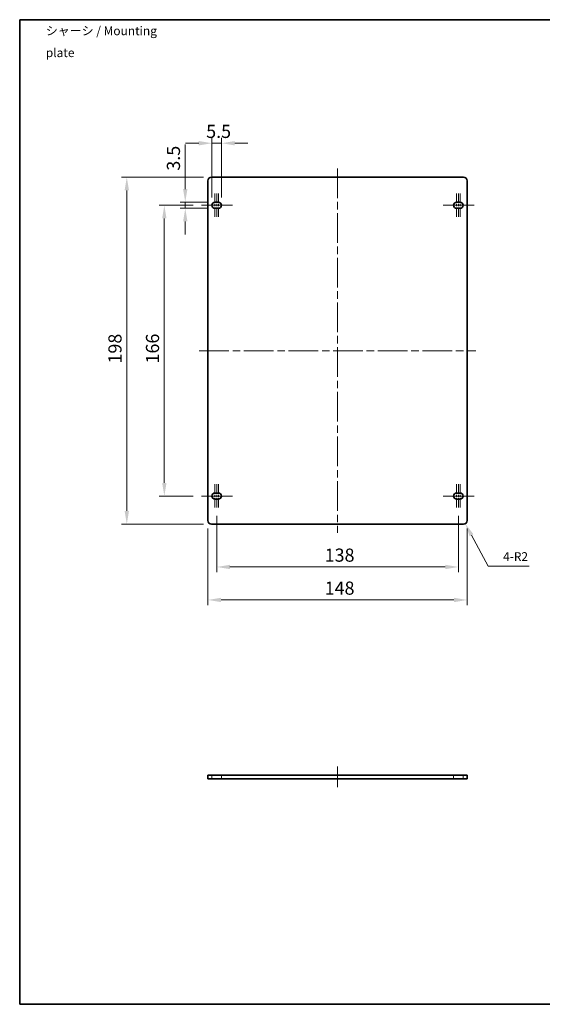
# Model space of a CAD drawing. Units: millimetres. Extents: x 43 to 2009, y 24 to 867.
# Drawn here: x 1226 to 1525, y 24 to 586 of the extents above; entities that cross this region are included whole.
import ezdxf

# ---------------------------------------------------------------- set-up
doc = ezdxf.new("R2010")
doc.units = ezdxf.units.MM
doc.header["$LTSCALE"] = 3
doc.linetypes.add('CHAIN', pattern=[0.35429999999999995, 0.2362, -0.0295, 0.0591, -0.0295])
doc.linetypes.add('DASHED', pattern=[0.2067, 0.1654, -0.0413])
doc.layers.get('Defpoints').update_dxf_attribs({"lineweight": 25})
for name, color, linetype, lineweight in [('Border (ISO)', 7, 'Continuous', 35), ('Center Mark (ISO)', 131, 'Continuous', 18), ('Centerline (ISO)', 131, 'Continuous', 18), ('Dimension (ISO)', 7, 'Continuous', 18), ('Hidden (ISO)', 7, 'DASHED', 18), ('Symbol (ISO)', 7, 'Continuous', 18), ('Visible (ISO)', 7, 'Continuous', 35)]:
    doc.layers.add(name, color=color, linetype=linetype, lineweight=lineweight)
doc.styles.add('Note Text (TK)', font='MS PGothic.ttf')
doc.dimstyles.new('Default - Method 1b (TK)', dxfattribs={"dimscale": 3, "dimtxt": 2.5, "dimasz": 2.5, "dimexe": 1, "dimexo": 1.499999999999999, "dimgap": 1, "dimtad": 1, "dimtoh": 1, "dimrnd": 1e-08, "dimdsep": 46, "dimtxsty": 'Note Text (TK)', "dimcen": 0.09, "dimdle": 5, "dimclrd": 100, "dimclre": 100, "dimclrt": 7, "dimadec": 1, "dimazin": 1, "dimtfac": 1, "dimtmove": 0, "dimatfit": 3, "dimfxl": 1, "dimtolj": 1, "dimlwd": -1, "dimlwe": -1, "dimarcsym": 0})

# ---------------------------------------------------------------- blocks, each defined once
blk = doc.blocks.new('図面枠 tk図枠')
at = {"layer": 'Border (ISO)'}
for p, q in [((14.49999999999999, 289), (405.4999999999999, 289)), ((14.49999999999999, 289), (14.50000000000001, 8.000000000000007)), ((405.4999999999999, 289), (405.4999999999999, 8.000000000000007)), ((14.50000000000001, 8.000000000000007), (405.4999999999999, 8.000000000000007))]:
    blk.add_line(p, q, dxfattribs=at)
blk = doc.blocks.new('*D36')
at = {"layer": 'Defpoints', "color": 0}
for p in [(1336.02251253227, 496.0840698877917), (1287.669267023961, 298.0840698877916), (1336.02251253227, 298.0840698877916)]:
    blk.add_point(p, dxfattribs=at)
at = {"layer": 'Dimension (ISO)', "color": 100}
for p, q in [((1331.52251253227, 496.0840698877917), (1284.669267023961, 496.0840698877917)), ((1287.669267023961, 488.5840698877917), (1287.669267023961, 305.5840698877916)), ((1331.52251253227, 298.0840698877916), (1284.669267023961, 298.0840698877916))]:
    blk.add_line(p, q, dxfattribs=at)
for points in [[(1286.419267023961, 488.5840698877917), (1288.919267023961, 488.5840698877917), (1287.669267023961, 496.0840698877917)], [(1286.419267023961, 305.5840698877916), (1288.919267023961, 305.5840698877916), (1287.669267023961, 298.0840698877916)]]:
    blk.add_solid(points, dxfattribs=at)
at = {"layer": 'Dimension (ISO)', "color": 7, "insert": (1280.919267023961, 389.7332176150642), "char_height": 7.5, "attachment_point": 4, "rotation": 90, "style": 'Note Text (TK)'}
blk.add_mtext('\\A1;198', dxfattribs=at)
blk = doc.blocks.new('*D37')
at = {"layer": 'Defpoints', "color": 0}
for p in [(1334.02251253227, 300.0840698877914), (1482.02251253227, 300.0840698877915), (1482.02251253227, 254.7981728580874)]:
    blk.add_point(p, dxfattribs=at)
at = {"layer": 'Dimension (ISO)', "color": 100}
for p, q in [((1334.02251253227, 295.5840698877914), (1334.02251253227, 251.7981728580874)), ((1482.02251253227, 295.5840698877915), (1482.02251253227, 251.7981728580874)), ((1341.52251253227, 254.7981728580874), (1474.52251253227, 254.7981728580874))]:
    blk.add_line(p, q, dxfattribs=at)
for points in [[(1341.52251253227, 256.0481728580874), (1341.52251253227, 253.5481728580875), (1334.02251253227, 254.7981728580874)], [(1474.52251253227, 256.0481728580874), (1474.52251253227, 253.5481728580875), (1482.02251253227, 254.7981728580874)]]:
    blk.add_solid(points, dxfattribs=at)
at = {"layer": 'Dimension (ISO)', "color": 7, "insert": (1400.671660259543, 261.5481728580875), "char_height": 7.5, "attachment_point": 4, "style": 'Note Text (TK)'}
blk.add_mtext('\\A1;148', dxfattribs=at)
blk = doc.blocks.new('*D38')
at = {"layer": 'Defpoints', "color": 0}
for p in [(1339.02251253227, 307.3340698877915), (1477.02251253227, 307.3340698877915), (1477.02251253227, 273.6238606018655)]:
    blk.add_point(p, dxfattribs=at)
at = {"layer": 'Dimension (ISO)', "color": 100}
for p, q in [((1339.02251253227, 302.8340698877915), (1339.02251253227, 270.6238606018655)), ((1477.02251253227, 302.8340698877916), (1477.02251253227, 270.6238606018655)), ((1346.52251253227, 273.6238606018655), (1469.52251253227, 273.6238606018655))]:
    blk.add_line(p, q, dxfattribs=at)
for points in [[(1346.52251253227, 274.8738606018655), (1346.52251253227, 272.3738606018655), (1339.02251253227, 273.6238606018655)], [(1469.52251253227, 274.8738606018655), (1469.52251253227, 272.3738606018655), (1477.02251253227, 273.6238606018655)]]:
    blk.add_solid(points, dxfattribs=at)
at = {"layer": 'Dimension (ISO)', "color": 7, "insert": (1400.671660259543, 280.3738606018655), "char_height": 7.5, "attachment_point": 4, "style": 'Note Text (TK)'}
blk.add_mtext('\\A1;138', dxfattribs=at)
blk = doc.blocks.new('*D39')
at = {"layer": 'Defpoints', "color": 0}
for p in [(1330.02251253227, 480.0840698877916), (1309.105501975873, 314.0840698877916), (1330.02251253227, 314.0840698877916)]:
    blk.add_point(p, dxfattribs=at)
at = {"layer": 'Dimension (ISO)', "color": 100}
for p, q in [((1325.52251253227, 480.0840698877916), (1306.105501975873, 480.0840698877916)), ((1309.105501975873, 472.5840698877916), (1309.105501975873, 321.5840698877916)), ((1325.52251253227, 314.0840698877916), (1306.105501975873, 314.0840698877916))]:
    blk.add_line(p, q, dxfattribs=at)
for points in [[(1307.855501975873, 472.5840698877916), (1310.355501975873, 472.5840698877916), (1309.105501975873, 480.0840698877916)], [(1307.855501975873, 321.5840698877916), (1310.355501975873, 321.5840698877916), (1309.105501975873, 314.0840698877916)]]:
    blk.add_solid(points, dxfattribs=at)
at = {"layer": 'Dimension (ISO)', "color": 7, "insert": (1302.355501975873, 389.7758312514278), "char_height": 7.5, "attachment_point": 4, "rotation": 90, "style": 'Note Text (TK)'}
blk.add_mtext('\\A1;166', dxfattribs=at)
blk = doc.blocks.new('*D21')
at = {"layer": 'Defpoints', "color": 0}
for p in [(1321.062915308347, 478.3340698877917), (1338.02251253227, 481.8340698877916), (1338.02251253227, 478.3340698877917)]:
    blk.add_point(p, dxfattribs=at)
at = {"layer": 'Dimension (ISO)', "color": 100}
for p, q in [((1321.062915308347, 489.3340698877916), (1321.062915308347, 514.8511153423375)), ((1333.52251253227, 481.8340698877916), (1318.062915308347, 481.8340698877916)), ((1333.52251253227, 478.3340698877917), (1318.062915308347, 478.3340698877917)), ((1321.062915308347, 478.3340698877917), (1321.062915308347, 481.8340698877916)), ((1321.062915308347, 470.8340698877917), (1321.062915308347, 463.3340698877916))]:
    blk.add_line(p, q, dxfattribs=at)
for points in [[(1319.812915308347, 489.3340698877916), (1322.312915308347, 489.3340698877916), (1321.062915308347, 481.8340698877916)], [(1319.812915308347, 470.8340698877917), (1322.312915308347, 470.8340698877917), (1321.062915308347, 478.3340698877917)]]:
    blk.add_solid(points, dxfattribs=at)
at = {"layer": 'Dimension (ISO)', "color": 7, "insert": (1314.312915308347, 499.8340698877915), "char_height": 7.5, "attachment_point": 4, "rotation": 90, "style": 'Note Text (TK)'}
blk.add_mtext('\\A1;3.5', dxfattribs=at)
blk = doc.blocks.new('*D22')
at = {"layer": 'Defpoints', "color": 0}
for p in [(1341.77251253227, 515.488990421742), (1336.27251253227, 480.0840698877914), (1341.77251253227, 480.0840698877914)]:
    blk.add_point(p, dxfattribs=at)
at = {"layer": 'Dimension (ISO)', "color": 100}
for p, q in [((1336.27251253227, 484.5840698877914), (1336.27251253227, 518.4889904217421)), ((1341.77251253227, 484.5840698877914), (1341.77251253227, 518.4889904217421)), ((1328.77251253227, 515.488990421742), (1321.27251253227, 515.488990421742)), ((1336.27251253227, 515.488990421742), (1341.77251253227, 515.488990421742)), ((1349.27251253227, 515.488990421742), (1356.77251253227, 515.488990421742))]:
    blk.add_line(p, q, dxfattribs=at)
for points in [[(1328.77251253227, 516.738990421742), (1328.77251253227, 514.238990421742), (1336.27251253227, 515.488990421742)], [(1349.27251253227, 516.738990421742), (1349.27251253227, 514.238990421742), (1341.77251253227, 515.488990421742)]]:
    blk.add_solid(points, dxfattribs=at)
at = {"layer": 'Dimension (ISO)', "color": 7, "insert": (1333.013989804997, 522.238990421742), "char_height": 7.5, "attachment_point": 4, "style": 'Note Text (TK)'}
blk.add_mtext('\\A1;5.5', dxfattribs=at)
blk = doc.blocks.new('*D23')
at = {"layer": 'Defpoints', "color": 0}
for p in [(1480.02251253227, 300.0840698877915), (1480.971475750373, 298.3235390557164)]:
    blk.add_point(p, dxfattribs=at)
at = {"layer": 'Dimension (ISO)', "color": 100}
for p, q in [((1494.03706042951, 274.0840698877915), (1484.53008781826, 291.7215484354347)), ((1517.360419600771, 274.0840698877916), (1494.03706042951, 274.0840698877915))]:
    blk.add_line(p, q, dxfattribs=at)
blk.add_solid([(1485.630419588307, 292.3146504467492), (1483.429756048213, 291.1284464241202), (1480.971475750373, 298.3235390557164)], dxfattribs=at)
at = {"layer": 'Dimension (ISO)', "color": 7, "insert": (1502.590192328044, 279.5740698877915), "char_height": 7.5, "attachment_point": 4, "style": 'Note Text (TK)'}
blk.add_mtext('\\A1;\\fＭＳ Ｐゴシック|b0|i0;{\\H4.9800;4-R2}', dxfattribs=at)

msp = doc.modelspace()

# ---------------------------------------------------------------- linework, layer by layer
at = {"layer": 'Center Mark (ISO)', "linetype": 'CHAIN', "ltscale": 7.500550270080566}
for p, q in [((1338.02251253227, 486.8340698877914), (1338.02251253227, 473.3340698877914)), ((1340.02251253227, 486.8340698877914), (1340.02251253227, 473.3340698877914)), ((1476.02251253227, 486.8340698877914), (1476.02251253227, 473.3340698877914)), ((1478.02251253227, 486.8340698877914), (1478.02251253227, 473.3340698877914)), ((1338.02251253227, 320.8340698877915), (1338.02251253227, 307.3340698877915)), ((1340.02251253227, 320.8340698877915), (1340.02251253227, 307.3340698877915)), ((1476.02251253227, 320.8340698877915), (1476.02251253227, 307.3340698877915)), ((1478.02251253227, 320.8340698877915), (1478.02251253227, 307.3340698877915))]:
    msp.add_line(p, q, dxfattribs=at)
at = {"layer": 'Center Mark (ISO)', "linetype": 'CHAIN', "ltscale": 9.306262016296387}
for p, q in [((1346.77251253227, 480.0840698877914), (1330.02251253227, 480.0840698877914)), ((1348.02251253227, 480.0840698877914), (1331.27251253227, 480.0840698877914)), ((1484.77251253227, 480.0840698877914), (1468.02251253227, 480.0840698877914)), ((1486.02251253227, 480.0840698877914), (1469.27251253227, 480.0840698877914)), ((1346.77251253227, 314.0840698877915), (1330.02251253227, 314.0840698877915)), ((1348.02251253227, 314.0840698877915), (1331.27251253227, 314.0840698877915)), ((1484.77251253227, 314.0840698877915), (1468.02251253227, 314.0840698877915)), ((1486.02251253227, 314.0840698877915), (1469.27251253227, 314.0840698877915))]:
    msp.add_line(p, q, dxfattribs=at)
at = {"layer": 'Centerline (ISO)', "linetype": 'CHAIN', "ltscale": 23.99096870422363}
for p, q in [((1408.02251253227, 501.0840698877915), (1408.02251253227, 293.0840698877915)), ((1329.02251253227, 397.0840698877915), (1487.02251253227, 397.0840698877915))]:
    msp.add_line(p, q, dxfattribs=at)
at = {"layer": 'Centerline (ISO)', "linetype": 'CHAIN', "ltscale": 7.500550270080566}
for p, q in [((1339.02251253227, 486.8340698877914), (1339.02251253227, 473.3340698877914)), ((1477.02251253227, 486.8340698877914), (1477.02251253227, 473.3340698877914)), ((1339.02251253227, 320.8340698877915), (1339.02251253227, 307.3340698877915)), ((1477.02251253227, 320.8340698877915), (1477.02251253227, 307.3340698877915))]:
    msp.add_line(p, q, dxfattribs=at)
at = {"layer": 'Centerline (ISO)', "linetype": 'CHAIN', "ltscale": 6.667144298553466}
msp.add_line((1408.022512532201, 159.7473608674646), (1408.022512532201, 147.7473608674646), dxfattribs=at)
at = {"layer": 'Hidden (ISO)', "ltscale": 1.90459656715393}
for p, q in [((1336.272512532201, 152.7473608674694), (1336.272512532201, 154.7473608674694)), ((1341.772512532201, 152.7473608674694), (1341.772512532201, 154.7473608674694)), ((1474.272512532201, 152.7473608674694), (1474.272512532201, 154.7473608674694)), ((1479.772512532201, 152.7473608674694), (1479.772512532201, 154.7473608674694))]:
    msp.add_line(p, q, dxfattribs=at)
at = {"layer": 'Visible (ISO)'}
for p, q in [((1336.02251253227, 496.0840698877914), (1480.02251253227, 496.0840698877915)), ((1334.02251253227, 300.0840698877914), (1334.02251253227, 494.0840698877915)), ((1482.02251253227, 494.0840698877915), (1482.02251253227, 300.0840698877915)), ((1338.02251253227, 481.8340698877914), (1340.02251253227, 481.8340698877914)), ((1340.02251253227, 478.3340698877914), (1338.02251253227, 478.3340698877914)), ((1476.02251253227, 481.8340698877914), (1478.02251253227, 481.8340698877914)), ((1478.02251253227, 478.3340698877914), (1476.02251253227, 478.3340698877914)), ((1338.02251253227, 315.8340698877915), (1340.02251253227, 315.8340698877915)), ((1476.02251253227, 315.8340698877915), (1478.02251253227, 315.8340698877915)), ((1340.02251253227, 312.3340698877915), (1338.02251253227, 312.3340698877915)), ((1478.02251253227, 312.3340698877915), (1476.02251253227, 312.3340698877915)), ((1480.02251253227, 298.0840698877915), (1336.02251253227, 298.0840698877915)), ((1334.022512532201, 154.7473608674652), (1336.022512532201, 154.7473608674646)), ((1334.022512532201, 154.7473608674652), (1334.022512532201, 152.7473608674652)), ((1336.022512532201, 152.7473608674646), (1334.022512532201, 152.7473608674652)), ((1480.022512532201, 154.7473608674646), (1336.022512532201, 154.7473608674646)), ((1480.022512532201, 152.7473608674646), (1336.022512532201, 152.7473608674646)), ((1480.022512532201, 154.7473608674646), (1482.022512532201, 154.7473608674652)), ((1482.022512532201, 152.7473608674652), (1480.022512532201, 152.7473608674646)), ((1482.022512532201, 152.7473608674652), (1482.022512532201, 154.7473608674652))]:
    msp.add_line(p, q, dxfattribs=at)
for centre, radius, start, end in [((1336.02251253227, 494.0840698877915), 1.999999999999999, 90, 180), ((1480.02251253227, 494.0840698877915), 2, 0, 90), ((1338.02251253227, 480.0840698877914), 1.75, 90, 270), ((1340.02251253227, 480.0840698877914), 1.75, 270, 90), ((1476.02251253227, 480.0840698877914), 1.75, 90, 270), ((1478.02251253227, 480.0840698877914), 1.75, 270, 90), ((1338.02251253227, 314.0840698877915), 1.75, 90, 270), ((1340.02251253227, 314.0840698877915), 1.75, 270, 90), ((1476.02251253227, 314.0840698877915), 1.75, 90, 270), ((1478.02251253227, 314.0840698877915), 1.75, 270, 90), ((1336.02251253227, 300.0840698877914), 2, 180, 270), ((1480.02251253227, 300.0840698877915), 2, 270, 0)]:
    msp.add_arc(centre, radius, start, end, dxfattribs=at)

# ---------------------------------------------------------------- block references
at = {"xscale": 2, "yscale": 2, "zscale": 2}
msp.add_blockref('図面枠 tk図枠', (1197.5, 8.000000000000021), dxfattribs=at)

# ---------------------------------------------------------------- texts
at = {"layer": 'Symbol (ISO)', "color": 7, "insert": (1241.436103546094, 573.404877951207), "char_height": 5, "width": 80.73099136352539, "attachment_point": 4, "line_spacing_factor": 1.5, "style": 'Note Text (TK)'}
msp.add_mtext('\\fＭＳ Ｐゴシック|b0|i0;シャーシ / Mounting plate', dxfattribs=at)

# ---------------------------------------------------------------- dimensions: what is measured, and where the dimension line sits
at = {"layer": 'Dimension (ISO)', "color": 100}
for base, p1, p2, angle, override, picture, middle in [((1341.77251253227, 515.488990421742), (1336.27251253227, 480.0840698877914), (1341.77251253227, 480.0840698877914), 180, {"dimgap": 1, "dimtoh": 0, "dimdec": 2, "dimtol": 0, "dimlim": 0, "dimtp": 0, "dimtm": 0, "dimtdec": 2, "dimtofl": 1, "dimatfit": 1}, '*D22', (1339.02251253227, 515.488990421742)), ((1321.062915308347, 478.3340698877917), (1338.02251253227, 481.8340698877914), (1338.02251253227, 478.3340698877914), 90, {"dimgap": 1, "dimtoh": 0, "dimdec": 2, "dimtol": 0, "dimlim": 0, "dimtp": 0, "dimtm": 0, "dimtdec": 2, "dimtofl": 1, "dimatfit": 1}, '*D21', (1321.062915308347, 505.8425926150643)), ((1287.669267023961, 298.0840698877916), (1336.02251253227, 496.0840698877914), (1336.02251253227, 298.0840698877915), 270, {"dimgap": 1, "dimtoh": 0, "dimdec": 2, "dimtol": 0, "dimlim": 0, "dimtp": 0, "dimtm": 0, "dimtdec": 2, "dimtofl": 0, "dimatfit": 1}, '*D36', (1287.66926702396, 397.0840698877915)), ((1309.105501975873, 314.0840698877916), (1330.02251253227, 480.0840698877914), (1330.02251253227, 314.0840698877915), 90, {"dimgap": 1, "dimtoh": 0, "dimdec": 2, "dimtol": 0, "dimlim": 0, "dimtp": 0, "dimtm": 0, "dimtdec": 2, "dimtofl": 0, "dimatfit": 1}, '*D39', (1309.105501975873, 397.0840698877915)), ((1477.02251253227, 273.6238606018655), (1339.02251253227, 307.3340698877915), (1477.02251253227, 307.3340698877915), 180, {"dimgap": 1, "dimtoh": 0, "dimdec": 2, "dimtol": 0, "dimlim": 0, "dimtp": 0, "dimtm": 0, "dimtdec": 2, "dimtofl": 0, "dimatfit": 1}, '*D38', (1408.02251253227, 273.6238606018655))]:
    dim = msp.add_linear_dim(base=base, p1=p1, p2=p2, angle=angle, dimstyle='Default - Method 1b (TK)', override=override, dxfattribs=at)
    dim.commit()
    dim.dimension.update_dxf_attribs({"geometry": picture, "text_midpoint": middle, "dimtype": 160})
dim = msp.add_linear_dim(base=(1482.02251253227, 254.7981728580874), p1=(1334.02251253227, 300.0840698877914), p2=(1482.02251253227, 300.0840698877915), dimstyle='Default - Method 1b (TK)', override={"dimgap": 1, "dimtoh": 0, "dimdec": 2, "dimtol": 0, "dimlim": 0, "dimtp": 0, "dimtm": 0, "dimtdec": 2, "dimtofl": 0, "dimatfit": 1}, dxfattribs=at)
dim.commit()
dim.dimension.update_dxf_attribs({"geometry": '*D37', "text_midpoint": (1408.02251253227, 254.7981728580874), "dimtype": 160})
dim = msp.add_radius_dim(center=(1480.02251253227, 300.0840698877915), mpoint=(1480.971475750373, 298.3235390557164), text='\\fＭＳ Ｐゴシック|b0|i0;{\\H4.9800;4-<>}', dimstyle='Default - Method 1b (TK)', override={"dimgap": 1, "dimtih": 1, "dimdec": 2, "dimlfac": 0.9999999999999857, "dimcen": 0, "dimtol": 0, "dimlim": 0, "dimtp": 0, "dimtm": 0, "dimtdec": 2, "dimtofl": 0}, dxfattribs=at)
dim.commit()
dim.dimension.update_dxf_attribs({"geometry": '*D23', "text_midpoint": (1509.975305964407, 274.0840698877915), "dimtype": 164})

doc.saveas('drawing.dxf')
